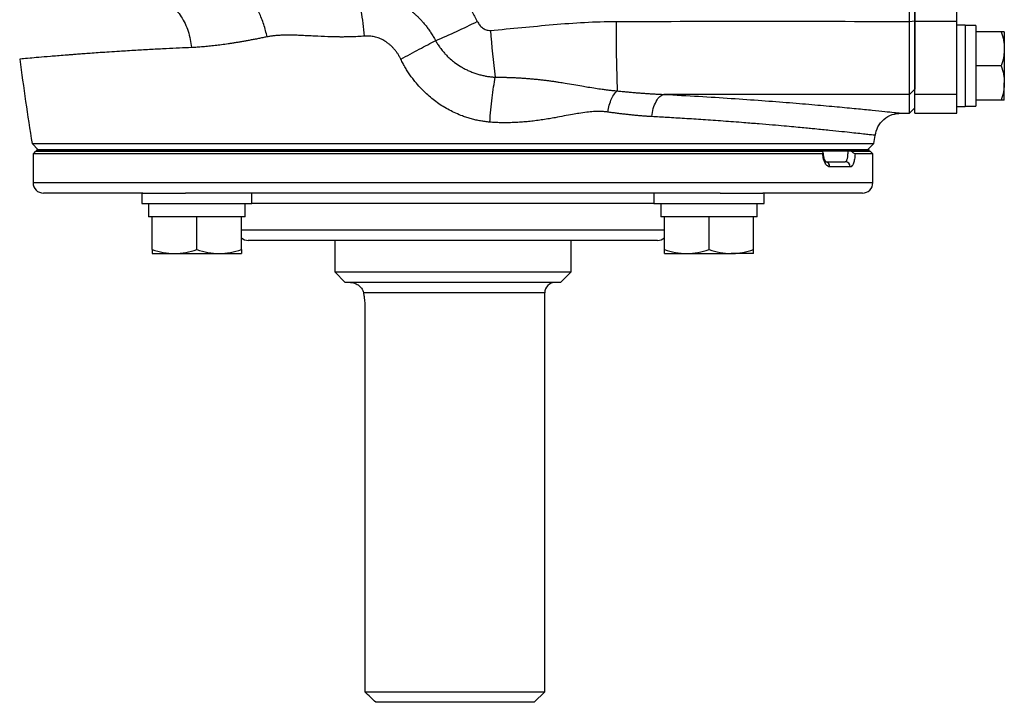
# Model space of a CAD drawing. Units: inches. Extents: x -31.5 to 65.7, y -20.2 to 32.6.
# Drawn here: x 35.1 to 42.5, y -20.2 to -15.1 of the extents above; entities that cross this region are included whole.
import ezdxf

# ---------------------------------------------------------------- set-up
doc = ezdxf.new("R2010")
doc.units = ezdxf.units.IN
doc.header["$MEASUREMENT"] = 0

msp = doc.modelspace()

# ---------------------------------------------------------------- linework, layer by layer
at = {"color": 7, "linetype": 'Continuous', "lineweight": 25}
for p, q in [((41.8113, -15.0725), (41.8113, -13.5094)), ((42.1262, -15.0725), (42.1262, -13.5094)), ((41.7711, -15.0724), (41.8113, -15.0674)), ((42.1262, -15.0725), (41.8113, -15.0725)), ((41.8113, -15.6205), (41.8113, -15.0725)), ((42.1262, -15.6205), (42.1262, -15.0725)), ((42.1892, -15.1008), (42.1262, -15.1008)), ((42.1892, -15.1008), (42.1892, -15.7111)), ((42.268, -15.1032), (42.268, -15.7091)), ((42.4597, -15.15), (42.268, -15.15)), ((42.4825, -15.15), (42.4825, -15.278)), ((42.4825, -15.278), (42.4825, -15.5339)), ((42.4597, -15.4059), (42.268, -15.4059)), ((41.7704, -15.6204), (41.8113, -15.5804)), ((42.4825, -15.6619), (42.4825, -15.5339)), ((41.7704, -15.7603), (41.7704, -15.6204)), ((42.1262, -15.6205), (41.8113, -15.6205)), ((41.8113, -15.7603), (41.8113, -15.6205)), ((42.1262, -15.7079), (42.1262, -15.6205)), ((41.7704, -15.7603), (41.8113, -15.7201)), ((42.1262, -15.7079), (42.1262, -15.7111)), ((42.1262, -15.7111), (42.1892, -15.7111)), ((42.1262, -15.7603), (42.1262, -15.7111)), ((42.1892, -15.7091), (42.268, -15.7091)), ((42.4597, -15.6619), (42.268, -15.6619)), ((41.7078, -15.7603), (41.7704, -15.7603)), ((41.8113, -15.7603), (42.1262, -15.7603)), ((35.1897, -15.9891), (35.2365, -16.0359)), ((35.1897, -15.9891), (41.5037, -15.9891)), ((41.4569, -16.0359), (41.5037, -15.9891)), ((35.2168, -16.0457), (35.1971, -16.0654)), ((35.1971, -16.0654), (35.1971, -16.2819)), ((41.1203, -16.0654), (35.1971, -16.0654)), ((35.2168, -16.0457), (41.1183, -16.0457)), ((35.2257, -16.0457), (35.2257, -16.0359)), ((41.4677, -16.0359), (35.2257, -16.0359)), ((41.4677, -16.0457), (35.2257, -16.0457)), ((41.3348, -16.0457), (41.4766, -16.0457)), ((41.4963, -16.0654), (41.3632, -16.0654)), ((41.4677, -16.0457), (41.4677, -16.0359)), ((41.4963, -16.0654), (41.4766, -16.0457)), ((41.4963, -16.2819), (41.4963, -16.0654)), ((41.1391, -16.1245), (41.2897, -16.1245)), ((41.327, -16.1638), (41.1744, -16.1638)), ((36.0212, -16.3607), (35.2758, -16.3607)), ((36.0124, -16.3607), (36.0124, -16.4394)), ((36.0212, -16.3607), (36.3411, -16.3607)), ((40.3523, -16.3607), (36.3411, -16.3607)), ((36.8392, -16.4394), (36.8392, -16.3607)), ((39.8542, -16.3607), (39.8542, -16.4394)), ((40.3523, -16.3607), (40.6722, -16.3607)), ((41.4176, -16.3607), (40.6722, -16.3607)), ((40.681, -16.4394), (40.681, -16.3607)), ((36.0124, -16.4394), (36.8392, -16.4394)), ((36.0636, -16.4394), (36.0636, -16.5378)), ((36.788, -16.5378), (36.788, -16.4394)), ((39.8542, -16.4394), (40.681, -16.4394)), ((39.9054, -16.4394), (39.9054, -16.5378)), ((40.6298, -16.5378), (40.6298, -16.4394)), ((36.0912, -16.5378), (36.0636, -16.5378)), ((36.1385, -16.5378), (36.0912, -16.5378)), ((36.0912, -16.7835), (36.0912, -16.5378)), ((36.3785, -16.5378), (36.1385, -16.5378)), ((36.4258, -16.5378), (36.3785, -16.5378)), ((36.4731, -16.5378), (36.4258, -16.5378)), ((36.4258, -16.7835), (36.4258, -16.5378)), ((36.7131, -16.5378), (36.4731, -16.5378)), ((36.7605, -16.5378), (36.7131, -16.5378)), ((36.7605, -16.7835), (36.7605, -16.5378)), ((36.788, -16.5378), (36.7605, -16.5378)), ((39.9329, -16.5378), (39.9054, -16.5378)), ((39.9802, -16.5378), (39.9329, -16.5378)), ((39.9329, -16.7835), (39.9329, -16.5378)), ((40.2203, -16.5378), (39.9802, -16.5378)), ((40.2676, -16.5378), (40.2203, -16.5378)), ((40.2676, -16.7835), (40.2676, -16.5378)), ((40.3149, -16.5378), (40.2676, -16.5378)), ((40.5549, -16.5378), (40.3149, -16.5378)), ((40.6022, -16.5378), (40.5549, -16.5378)), ((40.6022, -16.7835), (40.6022, -16.5378)), ((40.6298, -16.5378), (40.6022, -16.5378)), ((39.4324, -16.715), (36.8113, -16.715)), ((37.4609, -16.715), (37.4609, -16.9512)), ((39.2325, -16.9512), (39.2325, -16.715)), ((39.8821, -16.715), (39.4324, -16.715)), ((36.0912, -16.8134), (36.2585, -16.8134)), ((36.2585, -16.8134), (36.5931, -16.8134)), ((36.5931, -16.8134), (36.7605, -16.8134)), ((39.9329, -16.8134), (40.1003, -16.8134)), ((40.1003, -16.8134), (40.4349, -16.8134)), ((40.6022, -16.8134), (40.4349, -16.8134)), ((37.4609, -16.9512), (37.5396, -17.03)), ((37.4609, -16.9512), (39.2325, -16.9512)), ((39.1538, -17.03), (39.2325, -16.9512)), ((39.1538, -17.03), (37.5396, -17.03)), ((39.0357, -20.1008), (39.0357, -17.1087)), ((37.6864, -17.2268), (37.6864, -20.1008)), ((37.6864, -20.1008), (39.0357, -20.1008)), ((38.9569, -20.1796), (39.0357, -20.1008)), ((38.9569, -20.1796), (37.7691, -20.1796))]:
    msp.add_line(p, q, dxfattribs=at)
at = {"color": 8, "linetype": 'Continuous', "lineweight": 25}
for p, q in [((35.1971, -16.2819), (40.5738, -16.2819)), ((40.5738, -16.2819), (41.4963, -16.2819)), ((39.4881, -16.4394), (36.8392, -16.4394)), ((39.8542, -16.4394), (39.4881, -16.4394)), ((36.7605, -16.6363), (39.4881, -16.6363)), ((39.4881, -16.6363), (39.9329, -16.6363)), ((39.0357, -17.1087), (37.676, -17.1087))]:
    msp.add_line(p, q, dxfattribs=at)
at = {"color": 7, "linetype": 'Continuous', "lineweight": 25}
for centre, radius, start, end in [((36.2515, -10.5536), 5.0604, 292.8504, 296.75695), ((48.7332, -14.2969), 10.1405, 184.76542, 186.76011), ((52.7573, -15.1045), 13.1869, 179.86043, 182.12614), ((66.3063, -11.1146), 31.4961, 187.7385, 188.90325), ((10.3871, -11.1146), 31.4961, 351.09675, 351.21109), ((41.137, -16.1619), 0.0375, 357.08385, 86.75157), ((41.2887, -16.1628), 0.0384, 358.46169, 88.37428), ((35.2758, -16.2819), 0.0787, 180, 270), ((41.4176, -16.2819), 0.0787, 270, 0), ((36.8113, -16.6363), 0.0787, 229.82053, 270), ((39.8821, -16.6363), 0.0787, 270, 310.17947), ((39.1144, -17.1087), 0.0787, 90, 180)]:
    msp.add_arc(centre, radius, start, end, dxfattribs=at)
for centre, start_param, end_param in [((42.0999, -15.4059), 1.495879, 1.518825), ((42.3573, -15.4059), 1.622768, 1.6687)]:
    msp.add_ellipse(centre, major_axis=(1.7192, 0), ratio=0.176327, start_param=start_param, end_param=end_param, dxfattribs=at)
for points, knots in [([(41.7711, -15.0724), (41.7711, -14.836), (41.7711, -14.5931), (41.7711, -14.1003), (41.7711, -13.8504), (41.7711, -13.6012)], [0, 0, 0, 0, 0.5, 0.5, 1, 1, 1, 1]), ([(41.8113, -13.598), (41.8113, -13.6286), (41.8113, -13.6899), (41.8113, -13.7819), (41.8113, -13.8739), (41.8113, -13.9967), (41.8113, -14.1499), (41.8113, -14.3336), (41.8113, -14.5171), (41.8113, -14.7005), (41.8113, -14.884), (41.8113, -15.0062), (41.8113, -15.0674)], [0, 0, 0, 0, 0.062399, 0.124867, 0.187407, 0.250017, 0.375164, 0.5, 0.624875, 0.749831, 0.874871, 1, 1, 1, 1]), ([(37.6246, -14.8319), (37.6305, -14.8323), (37.6421, -14.8332), (37.6594, -14.8351), (37.6767, -14.8373), (37.6937, -14.8399), (37.7107, -14.8429), (37.7275, -14.8464), (37.7441, -14.8501), (37.7607, -14.8543), (37.777, -14.8589), (37.7933, -14.8638), (37.8094, -14.8691), (37.8253, -14.8747), (37.8412, -14.8807), (37.8568, -14.8871), (37.8723, -14.8938), (37.8875, -14.9009), (37.9024, -14.9082), (37.9171, -14.9159), (37.9316, -14.9238), (37.9458, -14.9321), (37.9598, -14.9406), (37.9736, -14.9494), (37.9878, -14.959), (38.0029, -14.9697), (38.0191, -14.9818), (38.036, -14.9952), (38.0535, -15.01), (38.0714, -15.0262), (38.0897, -15.0439), (38.1082, -15.0632), (38.1269, -15.0842), (38.1456, -15.107), (38.1642, -15.1318), (38.1825, -15.1584), (38.2002, -15.1868), (38.2111, -15.2068), (38.2166, -15.2169)], [0, 0, 0, 0, 0.023849, 0.047549, 0.071117, 0.094565, 0.117908, 0.141159, 0.16433, 0.187433, 0.210481, 0.233484, 0.256454, 0.279402, 0.30234, 0.32527, 0.348095, 0.370788, 0.393359, 0.41582, 0.438181, 0.460452, 0.482643, 0.504762, 0.52682, 0.552379, 0.579829, 0.609052, 0.640003, 0.672696, 0.707156, 0.743418, 0.781531, 0.821559, 0.863582, 0.907464, 0.952914, 1, 1, 1, 1]), ([(37.6837, -15.1828), (37.6806, -15.1507), (37.677, -15.1185), (37.6688, -15.0552), (37.6642, -15.0241), (37.6541, -14.9641), (37.6486, -14.9353), (37.637, -14.8809), (37.6309, -14.8554), (37.6246, -14.8319)], [0, 0, 0, 0, 0.25, 0.25, 0.5, 0.5, 0.75, 0.75, 1, 1, 1, 1]), ([(38.3281, -14.7924), (38.3685, -14.8333), (38.4057, -14.8772), (38.4564, -14.9475), (38.4725, -14.9717), (38.5026, -15.0211), (38.5166, -15.0463), (38.5297, -15.0722)], [0, 0, 0, 0, 0.5, 0.5, 0.75, 0.75, 1, 1, 1, 1]), ([(36.9524, -15.1884), (36.946, -15.1572), (36.9376, -15.1255), (36.9175, -15.0641), (36.9057, -15.0345), (36.8796, -14.9806), (36.8654, -14.9563), (36.836, -14.915), (36.8209, -14.8981), (36.806, -14.8852)], [0, 0, 0, 0, 0.25, 0.25, 0.5, 0.5, 0.75, 0.75, 1, 1, 1, 1]), ([(36.1635, -14.9289), (36.1882, -14.9326), (36.2142, -14.9431), (36.2517, -14.9703), (36.264, -14.9812), (36.2875, -15.0066), (36.2987, -15.021), (36.3195, -15.0528), (36.3291, -15.0702), (36.3462, -15.107), (36.3538, -15.1264), (36.3731, -15.1863), (36.3815, -15.2283), (36.3857, -15.2688)], [0, 0, 0, 0, 0.25, 0.25, 0.375, 0.375, 0.5, 0.5, 0.625, 0.625, 0.75, 0.75, 1, 1, 1, 1]), ([(38.5297, -15.0722), (38.5345, -15.0816), (38.54, -15.0904), (38.553, -15.1068), (38.5605, -15.1143), (38.5772, -15.1269), (38.5866, -15.1321), (38.6015, -15.1371), (38.6068, -15.1383), (38.6172, -15.1397), (38.6224, -15.1398), (38.6277, -15.1394)], [0, 0, 0, 0, 0.25, 0.25, 0.5, 0.5, 0.75, 0.75, 0.875, 0.875, 1, 1, 1, 1]), ([(38.6277, -15.1394), (38.7847, -15.1267), (38.9414, -15.1099), (39.2553, -15.0829), (39.4125, -15.0727), (39.5704, -15.0724)], [0, 0, 0, 0, 0.5, 0.5, 1, 1, 1, 1]), ([(41.7704, -15.6204), (41.7704, -15.6199), (41.7704, -15.6188), (41.7704, -15.6167), (41.7704, -15.6144), (41.7704, -15.612), (41.7705, -15.6094), (41.7705, -15.6068), (41.7705, -15.6042), (41.7705, -15.5977), (41.7706, -15.586), (41.7706, -15.5582), (41.7707, -15.5144), (41.7709, -15.4461), (41.7709, -15.3667), (41.771, -15.297), (41.771, -15.2471), (41.7711, -15.2187), (41.7711, -15.1898), (41.7711, -15.1607), (41.7711, -15.1314), (41.7711, -15.102), (41.7711, -15.0823), (41.7711, -15.0724)], [0, 0, 0, 0, 0.019282, 0.037521, 0.054719, 0.070875, 0.085989, 0.100062, 0.113092, 0.12508, 0.19071, 0.250128, 0.381018, 0.499998, 0.627881, 0.749871, 0.786268, 0.822444, 0.858398, 0.894131, 0.929642, 0.964932, 1, 1, 1, 1]), ([(41.8113, -15.0674), (41.8113, -15.0715), (41.8113, -15.0798), (41.8113, -15.0921), (41.8113, -15.1044), (41.8113, -15.1206), (41.8113, -15.1408), (41.8113, -15.1726), (41.8113, -15.2118), (41.8113, -15.2573), (41.8113, -15.301), (41.8113, -15.3423), (41.8113, -15.3812), (41.8113, -15.4174), (41.8113, -15.4506), (41.8113, -15.4804), (41.8113, -15.5068), (41.8113, -15.5295), (41.8113, -15.5485), (41.8113, -15.561), (41.8113, -15.5689), (41.8113, -15.5738), (41.8113, -15.5778), (41.8113, -15.5796), (41.8113, -15.5804)], [0, 0, 0, 0, 0.015685, 0.031364, 0.047046, 0.062736, 0.093864, 0.12502, 0.187289, 0.250003, 0.312727, 0.375003, 0.437276, 0.499992, 0.562715, 0.62499, 0.687264, 0.749982, 0.812703, 0.874978, 0.906109, 0.937266, 0.968623, 1, 1, 1, 1]), ([(36.9524, -15.1884), (36.9415, -15.1906), (36.9199, -15.195), (36.888, -15.2013), (36.8569, -15.2073), (36.8266, -15.213), (36.7971, -15.2184), (36.7683, -15.2235), (36.7403, -15.2283), (36.7131, -15.2328), (36.6866, -15.2371), (36.6525, -15.2423), (36.6112, -15.2481), (36.563, -15.2542), (36.5165, -15.2594), (36.4715, -15.2635), (36.428, -15.2668), (36.3997, -15.2681), (36.3857, -15.2688)], [0, 0, 0, 0, 0.055248, 0.10938, 0.162397, 0.214301, 0.265097, 0.314784, 0.363367, 0.410848, 0.457229, 0.502514, 0.590656, 0.676677, 0.760598, 0.842442, 0.922234, 1, 1, 1, 1]), ([(37.6837, -15.1828), (37.6752, -15.1835), (37.6582, -15.1848), (37.6323, -15.1863), (37.6059, -15.1876), (37.5789, -15.1885), (37.5513, -15.1891), (37.5232, -15.1894), (37.4758, -15.1893), (37.4043, -15.1876), (37.3258, -15.1839), (37.2613, -15.1805), (37.2179, -15.1784), (37.1817, -15.1768), (37.1527, -15.1757), (37.1244, -15.175), (37.095, -15.1751), (37.0629, -15.1759), (37.0326, -15.1776), (37.0042, -15.1803), (36.9776, -15.1837), (36.9607, -15.1869), (36.9524, -15.1884)], [0, 0, 0, 0, 0.03353, 0.067841, 0.102938, 0.138828, 0.175517, 0.213012, 0.251316, 0.365679, 0.500848, 0.570064, 0.629588, 0.679418, 0.719553, 0.749996, 0.797414, 0.842485, 0.885238, 0.925711, 0.963947, 1, 1, 1, 1]), ([(37.9559, -15.3559), (37.9541, -15.3523), (37.9505, -15.345), (37.9447, -15.3345), (37.9386, -15.3242), (37.9323, -15.3143), (37.9257, -15.3047), (37.9189, -15.2954), (37.9118, -15.2864), (37.9044, -15.2777), (37.8968, -15.2694), (37.8889, -15.2614), (37.8807, -15.2537), (37.8723, -15.2464), (37.8636, -15.2394), (37.8547, -15.2326), (37.8431, -15.2246), (37.8288, -15.2157), (37.8115, -15.2065), (37.794, -15.1988), (37.7762, -15.1925), (37.7581, -15.1877), (37.7398, -15.1843), (37.7213, -15.1823), (37.7025, -15.1816), (37.69, -15.1824), (37.6837, -15.1828)], [0, 0, 0, 0, 0.035487, 0.070489, 0.105041, 0.139183, 0.172954, 0.206394, 0.239546, 0.272452, 0.305157, 0.337706, 0.370143, 0.402516, 0.43487, 0.467252, 0.499708, 0.557656, 0.61429, 0.669904, 0.724806, 0.779319, 0.833769, 0.888486, 0.943791, 1, 1, 1, 1]), ([(42.4597, -15.15), (42.4666, -15.171), (42.4724, -15.1921), (42.4803, -15.2347), (42.4825, -15.2562), (42.4825, -15.278)], [0, 0, 0, 0, 0.5, 0.5, 1, 1, 1, 1]), ([(42.4825, -15.15), (42.4825, -15.15), (42.4803, -15.15), (42.4723, -15.15), (42.4666, -15.15), (42.4597, -15.15)], [0, 0, 0, 0, 0.5, 0.5, 1, 1, 1, 1]), ([(37.9559, -15.3559), (38.0026, -15.33), (38.0493, -15.3046), (38.1376, -15.2574), (38.1793, -15.2357), (38.2166, -15.2169)], [0, 0, 0, 0, 0.5, 0.5, 1, 1, 1, 1]), ([(38.2166, -15.2169), (38.2189, -15.2211), (38.2238, -15.2296), (38.2317, -15.2423), (38.2403, -15.2554), (38.2498, -15.2689), (38.2601, -15.2826), (38.2714, -15.2966), (38.2839, -15.311), (38.3114, -15.3405), (38.3507, -15.3752), (38.3971, -15.4066), (38.4311, -15.426), (38.4593, -15.44), (38.4882, -15.4524), (38.5177, -15.4631), (38.5475, -15.4721), (38.5772, -15.4793), (38.6065, -15.4847), (38.6351, -15.4885), (38.6539, -15.4899), (38.6632, -15.4906)], [0, 0, 0, 0, 0.026347, 0.053819, 0.082498, 0.112485, 0.143897, 0.176877, 0.211596, 0.248266, 0.398386, 0.497914, 0.555448, 0.612977, 0.670486, 0.72802, 0.785383, 0.841473, 0.896027, 0.948916, 1, 1, 1, 1]), ([(42.4825, -15.278), (42.4825, -15.2889), (42.482, -15.2998), (42.4799, -15.3213), (42.4783, -15.3321), (42.4724, -15.364), (42.4666, -15.3851), (42.4597, -15.4059)], [0, 0, 0, 0, 0.25, 0.25, 0.5, 0.5, 1, 1, 1, 1]), ([(38.623, -15.828), (38.6172, -15.8275), (38.6056, -15.8264), (38.5883, -15.8243), (38.571, -15.8219), (38.5537, -15.819), (38.5365, -15.8157), (38.5194, -15.8121), (38.5023, -15.808), (38.4852, -15.8035), (38.4682, -15.7987), (38.4513, -15.7934), (38.4344, -15.7878), (38.3899, -15.7717), (38.3195, -15.7402), (38.2288, -15.6839), (38.1456, -15.6162), (38.088, -15.5554), (38.0505, -15.5088), (38.0292, -15.48), (38.009, -15.4503), (37.9901, -15.4197), (37.9722, -15.3883), (37.9614, -15.3667), (37.9559, -15.3559)], [0, 0, 0, 0, 0.020523, 0.041029, 0.061528, 0.082033, 0.102555, 0.123104, 0.143693, 0.164333, 0.185035, 0.205809, 0.226667, 0.24762, 0.372027, 0.496382, 0.621358, 0.747436, 0.789344, 0.831232, 0.873172, 0.915234, 0.957487, 1, 1, 1, 1]), ([(42.4597, -15.4059), (42.4666, -15.4269), (42.4724, -15.448), (42.4803, -15.4906), (42.4825, -15.5121), (42.4825, -15.5339)], [0, 0, 0, 0, 0.5, 0.5, 1, 1, 1, 1]), ([(38.623, -15.828), (38.6257, -15.7971), (38.6286, -15.7661), (38.6348, -15.7053), (38.6381, -15.6755), (38.6449, -15.6179), (38.6485, -15.5903), (38.6557, -15.5379), (38.6595, -15.5133), (38.6632, -15.4906)], [0, 0, 0, 0, 0.25, 0.25, 0.5, 0.5, 0.75, 0.75, 1, 1, 1, 1]), ([(38.6632, -15.4906), (38.6722, -15.4906), (38.6904, -15.4907), (38.7178, -15.4911), (38.7453, -15.4917), (38.773, -15.4925), (38.8008, -15.4936), (38.8288, -15.495), (38.8569, -15.4966), (38.8852, -15.4985), (38.9136, -15.5007), (38.9421, -15.5031), (38.9707, -15.5059), (38.9994, -15.5089), (39.0283, -15.5121), (39.0572, -15.5157), (39.0861, -15.5195), (39.1152, -15.5236), (39.1493, -15.5287), (39.1955, -15.5362), (39.2521, -15.5459), (39.3091, -15.5558), (39.3635, -15.5651), (39.4142, -15.5733), (39.4595, -15.5799), (39.4952, -15.5845), (39.5237, -15.5879), (39.5517, -15.591), (39.5703, -15.5928), (39.5794, -15.5937)], [0, 0, 0, 0, 0.028346, 0.056886, 0.085622, 0.114557, 0.143693, 0.173034, 0.202581, 0.232338, 0.262308, 0.292495, 0.322903, 0.353537, 0.384401, 0.4155, 0.446841, 0.47843, 0.510274, 0.558959, 0.631487, 0.700457, 0.752462, 0.818176, 0.874478, 0.907149, 0.938952, 0.969897, 1, 1, 1, 1]), ([(42.4825, -15.5339), (42.4825, -15.5448), (42.482, -15.5557), (42.4799, -15.5772), (42.4783, -15.588), (42.4724, -15.6199), (42.4666, -15.641), (42.4597, -15.6619)], [0, 0, 0, 0, 0.25, 0.25, 0.5, 0.5, 1, 1, 1, 1]), ([(39.5079, -15.7524), (39.5109, -15.735), (39.5149, -15.7173), (39.5247, -15.6833), (39.5306, -15.6671), (39.5435, -15.6384), (39.5506, -15.6259), (39.5651, -15.606), (39.5724, -15.5986), (39.5794, -15.5937)], [0, 0, 0, 0, 0.25, 0.25, 0.5, 0.5, 0.75, 0.75, 1, 1, 1, 1]), ([(39.5794, -15.5937), (39.5914, -15.595), (39.6153, -15.5974), (39.6511, -15.6008), (39.6866, -15.604), (39.7219, -15.607), (39.757, -15.6098), (39.7919, -15.6123), (39.8265, -15.6146), (39.861, -15.6167), (39.8952, -15.6184), (39.9179, -15.6194), (39.9293, -15.6198)], [0, 0, 0, 0, 0.101545, 0.202736, 0.303575, 0.404069, 0.50422, 0.604033, 0.703513, 0.802665, 0.901492, 1, 1, 1, 1]), ([(39.8382, -15.7866), (39.8404, -15.7665), (39.8443, -15.7457), (39.8554, -15.7063), (39.8627, -15.6878), (39.8797, -15.6567), (39.8894, -15.6441), (39.9094, -15.6265), (39.9196, -15.6215), (39.9293, -15.6198)], [0, 0, 0, 0, 0.25, 0.25, 0.5, 0.5, 0.75, 0.75, 1, 1, 1, 1]), ([(42.4825, -15.6619), (42.4825, -15.6619), (42.4803, -15.6619), (42.4723, -15.6619), (42.4666, -15.6619), (42.4597, -15.6619)], [0, 0, 0, 0, 0.5, 0.5, 1, 1, 1, 1]), ([(39.5079, -15.7524), (39.5038, -15.7519), (39.4955, -15.7508), (39.4829, -15.7496), (39.47, -15.7487), (39.4568, -15.7481), (39.4433, -15.7478), (39.4294, -15.7479), (39.4153, -15.7483), (39.3891, -15.7496), (39.3479, -15.7536), (39.2956, -15.7611), (39.2392, -15.7708), (39.1796, -15.7819), (39.1219, -15.7928), (39.0686, -15.8025), (39.022, -15.81), (38.9736, -15.8168), (38.9262, -15.8224), (38.8798, -15.8268), (38.8345, -15.83), (38.7902, -15.832), (38.7469, -15.8329), (38.7047, -15.8325), (38.6635, -15.831), (38.6364, -15.829), (38.623, -15.828)], [0, 0, 0, 0, 0.014582, 0.029446, 0.044601, 0.060057, 0.075823, 0.091906, 0.108315, 0.125057, 0.182746, 0.250682, 0.30576, 0.376937, 0.455317, 0.502934, 0.55861, 0.612878, 0.665765, 0.717299, 0.767513, 0.816438, 0.86411, 0.910567, 0.955849, 1, 1, 1, 1]), ([(39.8382, -15.7866), (39.8293, -15.7861), (39.8113, -15.7851), (39.784, -15.7832), (39.7559, -15.781), (39.7273, -15.7785), (39.6979, -15.7757), (39.6679, -15.7726), (39.6373, -15.7692), (39.6059, -15.7654), (39.5738, -15.7614), (39.5411, -15.7571), (39.519, -15.754), (39.5079, -15.7524)], [0, 0, 0, 0, 0.082496, 0.166652, 0.252476, 0.339976, 0.429159, 0.520034, 0.612605, 0.706881, 0.802868, 0.900572, 1, 1, 1, 1]), ([(41.5133, -15.9271), (41.519, -15.9051), (41.5307, -15.8599), (41.5771, -15.8047), (41.6388, -15.7672), (41.6853, -15.7625), (41.7079, -15.7603)], [0, 0, 0, 0, 0.241985, 0.5, 0.758015, 1, 1, 1, 1]), ([(41.1203, -16.0654), (41.1222, -16.0654), (41.1235, -16.0648), (41.1249, -16.0627), (41.125, -16.0611), (41.1238, -16.0555), (41.1213, -16.0507), (41.1183, -16.0457)], [0, 0, 0, 0, 0.25, 0.25, 0.5, 0.5, 1, 1, 1, 1]), ([(41.1744, -16.1638), (41.1682, -16.1638), (41.1621, -16.1614), (41.1502, -16.152), (41.1446, -16.1451), (41.1371, -16.1317), (41.1348, -16.1268), (41.1306, -16.1163), (41.1287, -16.1105), (41.1254, -16.0984), (41.124, -16.0922), (41.1218, -16.0791), (41.1209, -16.0723), (41.1203, -16.0654)], [0, 0, 0, 0, 0.25, 0.25, 0.5, 0.5, 0.625, 0.625, 0.75, 0.75, 0.875, 0.875, 1, 1, 1, 1]), ([(41.1454, -16.1257), (41.145, -16.1254), (41.1441, -16.1248), (41.1375, -16.1152), (41.1308, -16.0977), (41.1259, -16.0778), (41.1254, -16.064), (41.1253, -16.0599)], [0, 0, 0, 0, 0.17894, 0.382438, 0.617911, 0.887031, 1, 1, 1, 1]), ([(41.2897, -16.1245), (41.2913, -16.1245), (41.2928, -16.1239), (41.2956, -16.122), (41.297, -16.1204), (41.2996, -16.1165), (41.3008, -16.1141), (41.3031, -16.1084), (41.3042, -16.1051), (41.307, -16.0942), (41.3084, -16.0855), (41.3104, -16.0665), (41.3109, -16.0561), (41.3109, -16.0457)], [0, 0, 0, 0, 0.125, 0.125, 0.25, 0.25, 0.375, 0.375, 0.5, 0.5, 0.75, 0.75, 1, 1, 1, 1]), ([(41.3632, -16.0654), (41.3628, -16.0723), (41.3623, -16.0791), (41.3609, -16.0922), (41.3601, -16.0984), (41.358, -16.1105), (41.3568, -16.1163), (41.3541, -16.1268), (41.3527, -16.1317), (41.3478, -16.1451), (41.3441, -16.152), (41.3359, -16.1614), (41.3315, -16.1638), (41.327, -16.1638)], [0, 0, 0, 0, 0.125, 0.125, 0.25, 0.25, 0.375, 0.375, 0.5, 0.5, 0.75, 0.75, 1, 1, 1, 1]), ([(41.3348, -16.0457), (41.3376, -16.0482), (41.3404, -16.0506), (41.3459, -16.0552), (41.3487, -16.0574), (41.3539, -16.0611), (41.3563, -16.0627), (41.3604, -16.0648), (41.3621, -16.0654), (41.3632, -16.0654)], [0, 0, 0, 0, 0.25, 0.25, 0.5, 0.5, 0.75, 0.75, 1, 1, 1, 1]), ([(36.0912, -16.7835), (36.1185, -16.7927), (36.1461, -16.8002), (36.2018, -16.8106), (36.23, -16.8134), (36.2585, -16.8134)], [0, 0, 0, 0, 0.5, 0.5, 1, 1, 1, 1]), ([(36.0912, -16.7835), (36.0912, -16.7926), (36.0912, -16.8002), (36.0912, -16.8106), (36.0912, -16.8134), (36.0912, -16.8134)], [0, 0, 0, 0, 0.5, 0.5, 1, 1, 1, 1]), ([(36.2585, -16.8134), (36.2727, -16.8134), (36.287, -16.8127), (36.3152, -16.81), (36.3292, -16.808), (36.371, -16.8002), (36.3985, -16.7926), (36.4258, -16.7835)], [0, 0, 0, 0, 0.25, 0.25, 0.5, 0.5, 1, 1, 1, 1]), ([(36.4258, -16.7835), (36.4532, -16.7927), (36.4808, -16.8002), (36.5365, -16.8106), (36.5646, -16.8134), (36.5931, -16.8134)], [0, 0, 0, 0, 0.5, 0.5, 1, 1, 1, 1]), ([(36.5931, -16.8134), (36.6073, -16.8134), (36.6216, -16.8127), (36.6498, -16.81), (36.6638, -16.808), (36.7056, -16.8002), (36.7332, -16.7926), (36.7605, -16.7835)], [0, 0, 0, 0, 0.25, 0.25, 0.5, 0.5, 1, 1, 1, 1]), ([(36.7605, -16.7835), (36.7605, -16.7926), (36.7605, -16.8002), (36.7605, -16.8106), (36.7605, -16.8134), (36.7605, -16.8134)], [0, 0, 0, 0, 0.5, 0.5, 1, 1, 1, 1]), ([(39.9329, -16.7835), (39.9603, -16.7927), (39.9879, -16.8002), (40.0436, -16.8106), (40.0717, -16.8134), (40.1003, -16.8134)], [0, 0, 0, 0, 0.5, 0.5, 1, 1, 1, 1]), ([(39.9329, -16.8134), (39.9329, -16.8134), (39.9329, -16.8105), (39.9329, -16.8001), (39.9329, -16.7926), (39.9329, -16.7835)], [0, 0, 0, 0, 0.5, 0.5, 1, 1, 1, 1]), ([(40.1003, -16.8134), (40.1145, -16.8134), (40.1287, -16.8127), (40.1569, -16.81), (40.1709, -16.808), (40.2127, -16.8002), (40.2403, -16.7926), (40.2676, -16.7835)], [0, 0, 0, 0, 0.25, 0.25, 0.5, 0.5, 1, 1, 1, 1]), ([(40.2676, -16.7835), (40.2949, -16.7927), (40.3225, -16.8002), (40.3782, -16.8106), (40.4064, -16.8134), (40.4349, -16.8134)], [0, 0, 0, 0, 0.5, 0.5, 1, 1, 1, 1]), ([(40.4349, -16.8134), (40.4491, -16.8134), (40.4634, -16.8127), (40.4916, -16.81), (40.5056, -16.808), (40.5474, -16.8002), (40.5749, -16.7926), (40.6022, -16.7835)], [0, 0, 0, 0, 0.25, 0.25, 0.5, 0.5, 1, 1, 1, 1]), ([(40.6022, -16.8134), (40.6022, -16.8134), (40.6022, -16.8105), (40.6022, -16.8001), (40.6022, -16.7926), (40.6022, -16.7835)], [0, 0, 0, 0, 0.5, 0.5, 1, 1, 1, 1]), ([(37.579, -17.03), (37.5836, -17.03), (37.5884, -17.0304), (37.5978, -17.032), (37.6026, -17.0332), (37.6168, -17.0379), (37.6264, -17.0427), (37.6444, -17.0554), (37.653, -17.0633), (37.6639, -17.0782), (37.6672, -17.0836), (37.6726, -17.0954), (37.6747, -17.1017), (37.676, -17.1087)], [0, 0, 0, 0, 0.125, 0.125, 0.25, 0.25, 0.5, 0.5, 0.75, 0.75, 0.875, 0.875, 1, 1, 1, 1]), ([(37.676, -17.1087), (37.6774, -17.1171), (37.6789, -17.1261), (37.6814, -17.1447), (37.6826, -17.1544), (37.6844, -17.1744), (37.6852, -17.1848), (37.6862, -17.2057), (37.6864, -17.2162), (37.6864, -17.2268)], [0, 0, 0, 0, 0.25, 0.25, 0.5, 0.5, 0.75, 0.75, 1, 1, 1, 1])]:
    msp.add_open_spline(points, degree=3, knots=knots, dxfattribs=at)
for points in [[(39.5704, -15.0724), (40.3039, -15.0711), (41.0376, -15.0711), (41.7711, -15.0724)], [(41.7704, -15.6204), (41.1567, -15.6193), (40.543, -15.6191), (39.9293, -15.6198)], [(37.7691, -20.1796), (37.7414, -20.1534), (37.7139, -20.1272), (37.6864, -20.1008)]]:
    msp.add_open_spline(points, degree=3, dxfattribs=at)
at = {"color": 8, "linetype": 'Continuous', "lineweight": 25}
for points, knots in [([(36.3857, -15.2688), (36.3557, -15.2701), (36.2909, -15.2729), (36.1905, -15.2778), (36.0806, -15.2834), (35.9634, -15.29), (35.8585, -15.2964), (35.7703, -15.3021), (35.7018, -15.3067), (35.6414, -15.3109), (35.5885, -15.3147), (35.5424, -15.3181), (35.5026, -15.3212), (35.4685, -15.3239), (35.4066, -15.3288), (35.325, -15.3354), (35.2373, -15.3427), (35.1623, -15.3493), (35.1079, -15.3545), (35.1007, -15.3552), (35.0971, -15.3556)], [0, 0, 0, 0, 0.037884, 0.081722, 0.131509, 0.187242, 0.248913, 0.290142, 0.328501, 0.36399, 0.396613, 0.426369, 0.45326, 0.477288, 0.498453, 0.58935, 0.677345, 0.76245, 0.884673, 1, 1, 1, 1]), ([(39.9293, -15.6198), (40.0171, -15.6245), (40.1924, -15.6338), (40.4372, -15.6494), (40.6657, -15.6655), (40.8754, -15.6818), (41.0646, -15.6977), (41.2318, -15.7127), (41.3762, -15.7264), (41.4958, -15.7382), (41.5899, -15.7478), (41.6576, -15.7549), (41.7001, -15.7594), (41.7053, -15.76), (41.7078, -15.7603)], [0, 0, 0, 0, 0.083301, 0.16631, 0.249705, 0.333003, 0.415981, 0.499312, 0.582837, 0.666014, 0.74952, 0.833165, 0.916462, 1, 1, 1, 1]), ([(41.5133, -15.927), (41.512, -15.9269), (41.5093, -15.9266), (41.4872, -15.9241), (41.4515, -15.9201), (41.402, -15.9146), (41.34, -15.9078), (41.2651, -15.8998), (41.173, -15.8903), (41.0876, -15.8818), (41.0165, -15.8749), (40.9643, -15.8698), (40.9019, -15.864), (40.8281, -15.8573), (40.7418, -15.8497), (40.6418, -15.8413), (40.5191, -15.8314), (40.379, -15.8208), (40.2292, -15.8104), (40.0886, -15.8012), (39.9599, -15.7933), (39.8769, -15.7887), (39.8382, -15.7866)], [0, 0, 0, 0, 0.061436, 0.123784, 0.186909, 0.250819, 0.309047, 0.370182, 0.434242, 0.501234, 0.525104, 0.552878, 0.58458, 0.620216, 0.659788, 0.703301, 0.750759, 0.811884, 0.867377, 0.917233, 0.961443, 1, 1, 1, 1])]:
    msp.add_open_spline(points, degree=3, knots=knots, dxfattribs=at)

doc.saveas('drawing.dxf')
